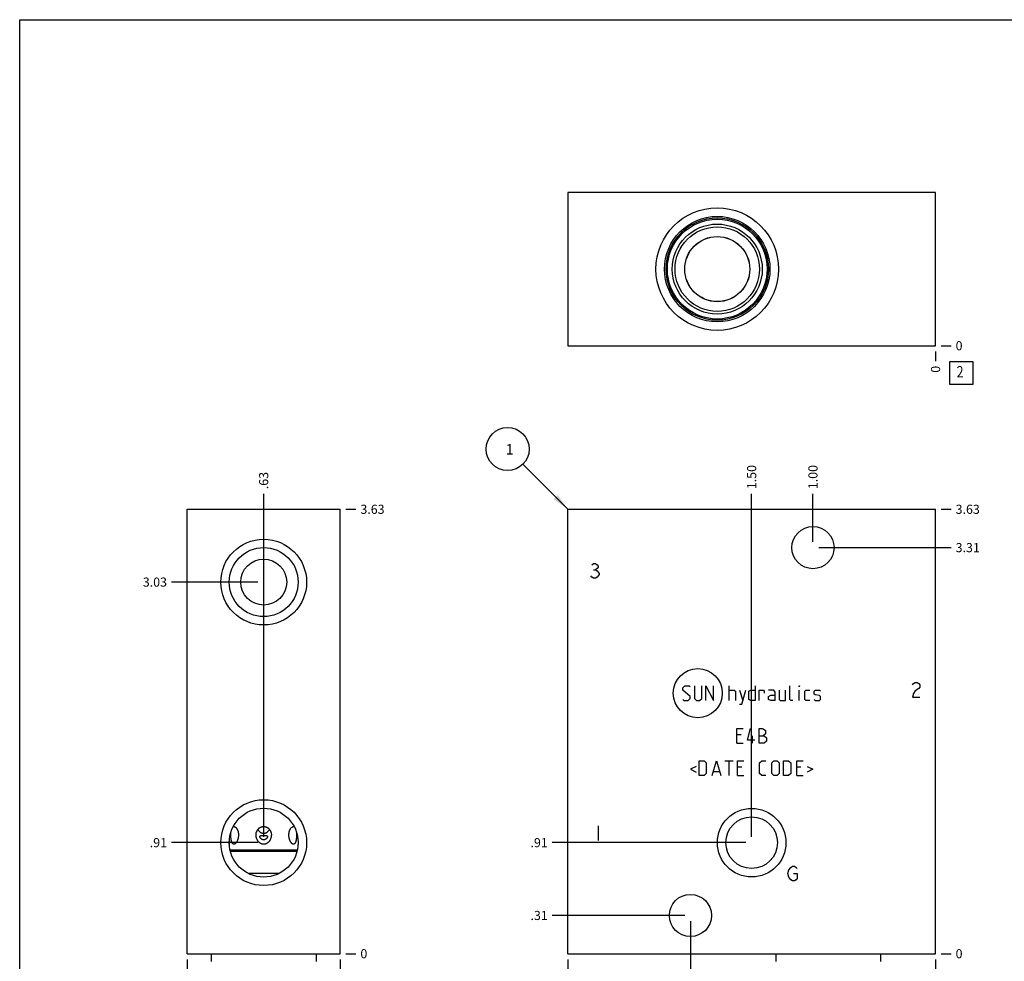
# Model space of a CAD drawing. Units: inches. Extents: x 0.3 to 21.7, y 0.3 to 16.7.
# Drawn here: x 0.3 to 11.1, y 6.4 to 16.7 of the extents above; entities that cross this region are included whole.
import ezdxf

# ---------------------------------------------------------------- set-up
doc = ezdxf.new("R2010")
doc.units = ezdxf.units.IN
doc.header["$LTSCALE"] = 1.21
doc.header["$MEASUREMENT"] = 0
doc.layers.get('0').update_dxf_attribs({"linetype": 'CONTINUOUS'})
doc.styles.get("Standard").update_dxf_attribs({"font": 'txt', "width": 0.8})
doc.dimstyles.new('DIMSTYLE_1', dxfattribs={"dimtxt": 0.1, "dimasz": 0.1875, "dimexe": 0.125, "dimexo": 0.0625, "dimgap": 0.025, "dimtad": 0, "dimtih": 1, "dimtoh": 1, "dimlfac": 0.744289, "dimzin": 4, "dimdsep": 46, "dimtxsty": 'Standard', "dimblk": '_FILLED', "dimblk1": '_FILLED', "dimblk2": '_FILLED', "dimcen": 0.09, "dimadec": 0, "dimazin": 0, "dimtfac": 1, "dimtofl": 0, "dimtmove": 0, "dimatfit": 3, "dimldrblk": '_FILLED', "dimfxl": 1, "dimtolj": 1, "dimtzin": 4, "dimarcsym": 0})
doc.dimstyles.new('DIMSTYLE_2', dxfattribs={"dimtxt": 0.1, "dimasz": 0.1875, "dimexe": 0.125, "dimexo": 0.0625, "dimgap": 0.025, "dimtad": 0, "dimtih": 1, "dimtoh": 1, "dimdec": 0, "dimlfac": 0.744289, "dimzin": 4, "dimdsep": 46, "dimtxsty": 'Standard', "dimblk": '_FILLED', "dimblk1": '_FILLED', "dimblk2": '_FILLED', "dimcen": 0.09, "dimadec": 0, "dimazin": 0, "dimtfac": 1, "dimtdec": 0, "dimtofl": 0, "dimtmove": 0, "dimatfit": 3, "dimldrblk": '_FILLED', "dimfxl": 1, "dimtolj": 1, "dimtzin": 4, "dimarcsym": 0})
doc.dimstyles.get("Standard").update_dxf_attribs({"dimtxt": 0.1, "dimasz": 0.1875, "dimexe": 0.125, "dimexo": 0.0625, "dimgap": 0.09, "dimtad": 0, "dimtih": 1, "dimtoh": 1, "dimdec": 3, "dimzin": 4, "dimdsep": 46, "dimtxsty": 'Standard', "dimblk": '_FILLED', "dimblk1": '_FILLED', "dimblk2": '_FILLED', "dimcen": 0.09, "dimadec": 0, "dimazin": 0, "dimtp": 0.001, "dimtm": 0.001, "dimtfac": 1, "dimtdec": 3, "dimtofl": 0, "dimtmove": 0, "dimatfit": 3, "dimldrblk": '_FILLED', "dimfxl": 1, "dimtolj": 1, "dimtzin": 4, "dimarcsym": 0})

# ---------------------------------------------------------------- blocks, each defined once
blk = doc.blocks.new('*D1')
at = {"color": 2, "linetype": 'Continuous'}
blk.add_line((6.31, 6.401), (6.31, 6.294), dxfattribs=at)
at = {"color": 2, "linetype": 'Continuous', "insert": (6.26, 6.244), "char_height": 0.1, "width": 0.32, "attachment_point": 3, "rotation": 90, "line_spacing_factor": 0.9}
blk.add_mtext('3.00', dxfattribs=at)
blk = doc.blocks.new('_FILLED')
at = {"color": 0, "linetype": 'ByBlock'}
blk.add_solid([(0, 0), (-1, 0.167), (-1, -0.167)], dxfattribs=at)
blk = doc.blocks.new('*D2')
at = {"color": 2, "linetype": 'Continuous'}
blk.add_line((10.341, 6.401), (10.341, 6.294), dxfattribs=at)
at = {"color": 2, "linetype": 'Continuous', "insert": (10.291, 6.244), "char_height": 0.1, "width": 0.08, "attachment_point": 3, "rotation": 90, "line_spacing_factor": 0.9}
blk.add_mtext('0', dxfattribs=at)
blk = doc.blocks.new('*D3')
at = {"color": 2, "linetype": 'Continuous'}
blk.add_line((10.403, 11.334), (10.511, 11.334), dxfattribs=at)
at = {"color": 2, "linetype": 'Continuous', "insert": (10.561, 11.384), "char_height": 0.1, "width": 0.32, "attachment_point": 1, "line_spacing_factor": 0.9}
blk.add_mtext('3.63', dxfattribs=at)
blk = doc.blocks.new('*D4')
at = {"color": 2, "linetype": 'Continuous'}
blk.add_line((10.403, 6.464), (10.511, 6.464), dxfattribs=at)
at = {"color": 2, "linetype": 'Continuous', "insert": (10.561, 6.514), "char_height": 0.1, "width": 0.08, "attachment_point": 1, "line_spacing_factor": 0.9}
blk.add_mtext('0', dxfattribs=at)
blk = doc.blocks.new('*D5')
at = {"color": 2, "linetype": 'Continuous'}
blk.add_line((8.325, 7.744), (8.325, 11.504), dxfattribs=at)
at = {"color": 2, "linetype": 'Continuous', "insert": (8.275, 11.554), "char_height": 0.1, "width": 0.32, "attachment_point": 1, "rotation": 90, "line_spacing_factor": 0.9}
blk.add_mtext('1.50', dxfattribs=at)
blk = doc.blocks.new('*D6')
at = {"color": 2, "linetype": 'Continuous'}
blk.add_line((8.263, 7.681), (6.14, 7.681), dxfattribs=at)
at = {"color": 2, "linetype": 'Continuous', "insert": (6.09, 7.731), "char_height": 0.1, "width": 0.24, "attachment_point": 3, "line_spacing_factor": 0.9}
blk.add_mtext('.91', dxfattribs=at)
blk = doc.blocks.new('*D7')
at = {"color": 2, "linetype": 'Continuous'}
blk.add_line((8.997, 10.976), (8.997, 11.504), dxfattribs=at)
at = {"color": 2, "linetype": 'Continuous', "insert": (8.947, 11.554), "char_height": 0.1, "width": 0.32, "attachment_point": 1, "rotation": 90, "line_spacing_factor": 0.9}
blk.add_mtext('1.00', dxfattribs=at)
blk = doc.blocks.new('*D8')
at = {"color": 2, "linetype": 'Continuous'}
blk.add_line((9.06, 10.914), (10.511, 10.914), dxfattribs=at)
at = {"color": 2, "linetype": 'Continuous', "insert": (10.561, 10.964), "char_height": 0.1, "width": 0.32, "attachment_point": 1, "line_spacing_factor": 0.9}
blk.add_mtext('3.31', dxfattribs=at)
blk = doc.blocks.new('*D9')
at = {"color": 2, "linetype": 'Continuous'}
blk.add_line((7.654, 6.821), (7.654, 6.294), dxfattribs=at)
at = {"color": 2, "linetype": 'Continuous', "insert": (7.604, 6.244), "char_height": 0.1, "width": 0.32, "attachment_point": 3, "rotation": 90, "line_spacing_factor": 0.9}
blk.add_mtext('2.00', dxfattribs=at)
blk = doc.blocks.new('*D10')
at = {"color": 2, "linetype": 'Continuous'}
blk.add_line((7.591, 6.883), (6.14, 6.883), dxfattribs=at)
at = {"color": 2, "linetype": 'Continuous', "insert": (6.09, 6.933), "char_height": 0.1, "width": 0.24, "attachment_point": 3, "line_spacing_factor": 0.9}
blk.add_mtext('.31', dxfattribs=at)
blk = doc.blocks.new('*D17')
at = {"color": 2, "linetype": 'Continuous'}
blk.add_line((10.341, 13.064), (10.341, 12.956), dxfattribs=at)
at = {"color": 2, "linetype": 'Continuous', "insert": (10.291, 12.906), "char_height": 0.1, "width": 0.08, "attachment_point": 3, "rotation": 90, "line_spacing_factor": 0.9}
blk.add_mtext('0', dxfattribs=at)
blk = doc.blocks.new('*D18')
at = {"color": 2, "linetype": 'Continuous'}
blk.add_line((10.403, 13.126), (10.511, 13.126), dxfattribs=at)
at = {"color": 2, "linetype": 'Continuous', "insert": (10.561, 13.176), "char_height": 0.1, "width": 0.08, "attachment_point": 1, "line_spacing_factor": 0.9}
blk.add_mtext('0', dxfattribs=at)
blk = doc.blocks.new('*D19')
at = {"color": 2, "linetype": 'Continuous'}
blk.add_line((2.136, 6.401), (2.136, 6.294), dxfattribs=at)
at = {"color": 2, "linetype": 'Continuous', "insert": (2.086, 6.244), "char_height": 0.1, "width": 0.32, "attachment_point": 3, "rotation": 90, "line_spacing_factor": 0.9}
blk.add_mtext('1.25', dxfattribs=at)
blk = doc.blocks.new('*D20')
at = {"color": 2, "linetype": 'Continuous'}
blk.add_line((3.816, 6.401), (3.816, 6.294), dxfattribs=at)
at = {"color": 2, "linetype": 'Continuous', "insert": (3.766, 6.244), "char_height": 0.1, "width": 0.08, "attachment_point": 3, "rotation": 90, "line_spacing_factor": 0.9}
blk.add_mtext('0', dxfattribs=at)
blk = doc.blocks.new('*D21')
at = {"color": 2, "linetype": 'Continuous'}
blk.add_line((3.878, 11.334), (3.986, 11.334), dxfattribs=at)
at = {"color": 2, "linetype": 'Continuous', "insert": (4.036, 11.384), "char_height": 0.1, "width": 0.32, "attachment_point": 1, "line_spacing_factor": 0.9}
blk.add_mtext('3.63', dxfattribs=at)
blk = doc.blocks.new('*D22')
at = {"color": 2, "linetype": 'Continuous'}
blk.add_line((3.878, 6.464), (3.986, 6.464), dxfattribs=at)
at = {"color": 2, "linetype": 'Continuous', "insert": (4.036, 6.514), "char_height": 0.1, "width": 0.08, "attachment_point": 1, "line_spacing_factor": 0.9}
blk.add_mtext('0', dxfattribs=at)
blk = doc.blocks.new('*D23')
at = {"color": 2, "linetype": 'Continuous'}
blk.add_line((2.976, 10.599), (2.976, 11.504), dxfattribs=at)
at = {"color": 2, "linetype": 'Continuous', "insert": (2.926, 11.554), "char_height": 0.1, "width": 0.24, "attachment_point": 1, "rotation": 90, "line_spacing_factor": 0.9}
blk.add_mtext('.63', dxfattribs=at)
blk = doc.blocks.new('*D24')
at = {"color": 2, "linetype": 'Continuous'}
blk.add_line((2.913, 10.536), (1.966, 10.536), dxfattribs=at)
at = {"color": 2, "linetype": 'Continuous', "insert": (1.916, 10.586), "char_height": 0.1, "width": 0.32, "attachment_point": 3, "line_spacing_factor": 0.9}
blk.add_mtext('3.03', dxfattribs=at)
blk = doc.blocks.new('*D25')
at = {"color": 2, "linetype": 'Continuous'}
blk.add_line((2.976, 7.744), (2.976, 11.504), dxfattribs=at)
at = {"color": 2, "linetype": 'Continuous', "insert": (2.926, 11.554), "char_height": 0.1, "width": 0.24, "attachment_point": 1, "rotation": 90, "line_spacing_factor": 0.9}
blk.add_mtext('.63', dxfattribs=at)
blk = doc.blocks.new('*D26')
at = {"color": 2, "linetype": 'Continuous'}
blk.add_line((2.913, 7.681), (1.966, 7.681), dxfattribs=at)
at = {"color": 2, "linetype": 'Continuous', "insert": (1.916, 7.731), "char_height": 0.1, "width": 0.24, "attachment_point": 3, "line_spacing_factor": 0.9}
blk.add_mtext('.91', dxfattribs=at)
blk = doc.blocks.new('*D31')
at = {"color": 2, "linetype": 'Continuous'}
blk.add_line((9.805, 5.666), (10.511, 5.666), dxfattribs=at)
at = {"color": 2, "linetype": 'Continuous', "insert": (10.561, 5.716), "char_height": 0.1, "width": 0.24, "attachment_point": 1, "line_spacing_factor": 0.9}
blk.add_mtext('.59', dxfattribs=at)
blk = doc.blocks.new('SUN_NBOMBALLOON_BL2', base_point=(5.65, 11.994))
at = {"color": 2, "linetype": 'Continuous'}
blk.add_circle((5.65, 11.994), 0.236, dxfattribs=at)
at = {"color": 2, "linetype": 'Continuous', "insert": (5.629, 12.049), "char_height": 0.115, "width": 0.092, "attachment_point": 1, "line_spacing_factor": 0.9}
blk.add_mtext('1', dxfattribs=at)
blk = doc.blocks.new('SUN_FACENUMBER_BL4', base_point=(10.624, 12.828))
at = {"color": 2, "linetype": 'Continuous'}
for p, q in [((10.499, 12.953), (10.749, 12.953)), ((10.499, 12.703), (10.499, 12.953)), ((10.749, 12.953), (10.749, 12.703)), ((10.749, 12.703), (10.499, 12.703))]:
    blk.add_line(p, q, dxfattribs=at)
at = {"color": 2, "linetype": 'Continuous', "width": 0.8}
blk.add_text('2', height=0.125, dxfattribs=at).set_placement((10.572, 12.779))

msp = doc.modelspace()

# ---------------------------------------------------------------- linework, layer by layer
at = {"color": 7, "linetype": 'Continuous'}
for p, q in [((0.301, 0.301), (0.301, 16.699)), ((0.301, 16.699), (21.699, 16.699)), ((6.31, 14.806), (6.31, 13.126)), ((10.341, 14.806), (6.31, 14.806)), ((10.341, 13.126), (10.341, 14.806)), ((6.31, 13.126), (10.341, 13.126)), ((2.136, 6.464), (2.136, 11.334)), ((2.136, 11.334), (3.816, 11.334)), ((3.816, 6.464), (3.816, 11.334)), ((6.31, 6.464), (6.31, 11.334)), ((6.31, 11.334), (10.341, 11.334)), ((10.341, 6.464), (10.341, 11.334)), ((2.599, 7.702), (2.599, 7.66)), ((3.353, 7.702), (3.353, 7.66)), ((3.344, 7.598), (2.608, 7.598)), ((3.341, 7.584), (2.611, 7.584)), ((2.804, 7.345), (3.148, 7.345)), ((2.136, 6.464), (3.816, 6.464)), ((2.402, 6.464), (2.402, 6.379)), ((3.55, 6.464), (3.55, 6.379)), ((6.31, 6.464), (10.341, 6.464)), ((8.591, 6.464), (8.591, 6.379)), ((9.739, 6.464), (9.739, 6.379))]:
    msp.add_line(p, q, dxfattribs=at)
at = {"color": 4, "linetype": 'Continuous'}
for p, q in [((6.573, 10.726), (6.593, 10.739)), ((6.593, 10.739), (6.613, 10.739)), ((6.613, 10.739), (6.633, 10.726)), ((6.633, 10.726), (6.643, 10.712)), ((6.643, 10.699), (6.633, 10.685)), ((6.643, 10.712), (6.643, 10.699)), ((6.573, 10.591), (6.563, 10.605)), ((6.593, 10.578), (6.573, 10.591)), ((6.593, 10.672), (6.613, 10.672)), ((6.613, 10.578), (6.593, 10.578)), ((6.633, 10.685), (6.613, 10.672)), ((6.613, 10.672), (6.633, 10.658)), ((6.633, 10.591), (6.613, 10.578)), ((6.633, 10.658), (6.653, 10.632)), ((6.653, 10.618), (6.633, 10.591)), ((6.653, 10.632), (6.653, 10.618)), ((7.571, 9.376), (7.594, 9.4)), ((7.594, 9.4), (7.64, 9.4)), ((7.64, 9.4), (7.652, 9.388)), ((7.698, 9.4), (7.698, 9.261)), ((7.778, 9.261), (7.778, 9.4)), ((7.824, 9.238), (7.824, 9.4)), ((7.824, 9.4), (7.905, 9.238)), ((7.905, 9.238), (7.905, 9.4)), ((8.078, 9.238), (8.078, 9.4)), ((8.362, 9.4), (8.362, 9.238)), ((8.742, 9.25), (8.742, 9.4)), ((8.849, 9.4), (8.845, 9.388)), ((8.845, 9.388), (8.845, 9.4)), ((8.845, 9.4), (8.849, 9.4)), ((10.088, 9.41), (10.098, 9.424)), ((10.098, 9.424), (10.118, 9.437)), ((10.118, 9.437), (10.138, 9.437)), ((10.138, 9.437), (10.159, 9.424)), ((10.159, 9.424), (10.169, 9.41)), ((10.169, 9.41), (10.169, 9.383)), ((7.571, 9.353), (7.571, 9.376)), ((7.652, 9.284), (7.571, 9.353)), ((7.652, 9.261), (7.652, 9.284)), ((8.078, 9.353), (8.135, 9.353)), ((8.135, 9.353), (8.147, 9.342)), ((8.147, 9.342), (8.147, 9.238)), ((8.193, 9.353), (8.227, 9.238)), ((8.216, 9.2), (8.262, 9.353)), ((8.293, 9.342), (8.316, 9.353)), ((8.293, 9.25), (8.293, 9.342)), ((8.316, 9.353), (8.362, 9.353)), ((8.408, 9.238), (8.408, 9.353)), ((8.408, 9.353), (8.454, 9.353)), ((8.454, 9.353), (8.462, 9.342)), ((8.462, 9.342), (8.462, 9.319)), ((8.569, 9.353), (8.511, 9.353)), ((8.511, 9.284), (8.535, 9.296)), ((8.511, 9.25), (8.511, 9.284)), ((8.535, 9.296), (8.581, 9.296)), ((8.581, 9.33), (8.569, 9.353)), ((8.581, 9.238), (8.581, 9.33)), ((8.627, 9.353), (8.627, 9.25)), ((8.696, 9.238), (8.696, 9.353)), ((8.845, 9.238), (8.845, 9.353)), ((8.907, 9.342), (8.918, 9.353)), ((8.907, 9.25), (8.907, 9.342)), ((8.918, 9.353), (8.964, 9.353)), ((9.011, 9.342), (9.022, 9.353)), ((9.011, 9.307), (9.011, 9.342)), ((9.022, 9.3), (9.011, 9.307)), ((9.022, 9.353), (9.068, 9.353)), ((9.068, 9.292), (9.022, 9.3)), ((9.068, 9.353), (9.08, 9.342)), ((9.08, 9.284), (9.068, 9.292)), ((9.08, 9.25), (9.08, 9.284)), ((10.098, 9.316), (10.088, 9.276)), ((10.118, 9.343), (10.098, 9.316)), ((10.159, 9.37), (10.118, 9.343)), ((10.169, 9.383), (10.159, 9.37)), ((7.571, 9.25), (7.583, 9.238)), ((7.583, 9.238), (7.629, 9.238)), ((7.629, 9.238), (7.652, 9.261)), ((7.698, 9.261), (7.721, 9.238)), ((7.721, 9.238), (7.755, 9.238)), ((7.755, 9.238), (7.778, 9.261)), ((8.193, 9.2), (8.216, 9.2)), ((8.316, 9.238), (8.293, 9.25)), ((8.362, 9.238), (8.316, 9.238)), ((8.535, 9.238), (8.511, 9.25)), ((8.581, 9.238), (8.535, 9.238)), ((8.627, 9.25), (8.638, 9.238)), ((8.638, 9.238), (8.696, 9.238)), ((8.753, 9.238), (8.742, 9.25)), ((8.776, 9.238), (8.753, 9.238)), ((8.918, 9.238), (8.907, 9.25)), ((8.964, 9.238), (8.918, 9.238)), ((9.011, 9.25), (9.022, 9.238)), ((9.022, 9.238), (9.068, 9.238)), ((9.068, 9.238), (9.08, 9.25)), ((10.088, 9.276), (10.169, 9.276)), ((8.164, 8.771), (8.164, 8.932)), ((8.164, 8.932), (8.233, 8.932)), ((8.21, 8.863), (8.164, 8.863)), ((8.279, 8.805), (8.314, 8.932)), ((8.333, 8.771), (8.333, 8.851)), ((8.406, 8.771), (8.406, 8.932)), ((8.406, 8.932), (8.44, 8.932)), ((8.406, 8.851), (8.464, 8.851)), ((8.44, 8.932), (8.452, 8.928)), ((8.452, 8.928), (8.475, 8.909)), ((8.475, 8.874), (8.452, 8.851)), ((8.464, 8.851), (8.487, 8.828)), ((8.475, 8.909), (8.475, 8.874)), ((8.164, 8.771), (8.233, 8.771)), ((8.36, 8.805), (8.279, 8.805)), ((8.464, 8.771), (8.406, 8.771)), ((8.487, 8.794), (8.464, 8.771)), ((8.487, 8.828), (8.487, 8.794)), ((7.748, 8.416), (7.748, 8.577)), ((7.748, 8.577), (7.805, 8.577)), ((7.805, 8.577), (7.828, 8.554)), ((7.828, 8.554), (7.828, 8.439)), ((7.893, 8.416), (7.94, 8.577)), ((7.94, 8.577), (7.986, 8.416)), ((8.032, 8.577), (8.124, 8.577)), ((8.078, 8.416), (8.078, 8.577)), ((8.17, 8.416), (8.17, 8.577)), ((8.17, 8.577), (8.239, 8.577)), ((8.412, 8.554), (8.435, 8.577)), ((8.412, 8.439), (8.412, 8.554)), ((8.435, 8.577), (8.481, 8.577)), ((8.546, 8.554), (8.569, 8.577)), ((8.546, 8.439), (8.546, 8.554)), ((8.569, 8.577), (8.604, 8.577)), ((8.604, 8.577), (8.627, 8.554)), ((8.627, 8.554), (8.627, 8.439)), ((8.673, 8.577), (8.73, 8.577)), ((8.673, 8.416), (8.673, 8.577)), ((8.73, 8.577), (8.753, 8.554)), ((8.753, 8.554), (8.753, 8.439)), ((8.819, 8.577), (8.888, 8.577)), ((8.819, 8.416), (8.819, 8.577)), ((7.717, 8.516), (7.655, 8.485)), ((7.655, 8.485), (7.717, 8.454)), ((7.828, 8.439), (7.805, 8.416)), ((7.909, 8.462), (7.97, 8.462)), ((8.216, 8.508), (8.17, 8.508)), ((8.435, 8.416), (8.412, 8.439)), ((8.569, 8.416), (8.546, 8.439)), ((8.627, 8.439), (8.604, 8.416)), ((8.753, 8.439), (8.73, 8.416)), ((8.865, 8.508), (8.819, 8.508)), ((8.934, 8.516), (8.995, 8.485)), ((8.995, 8.485), (8.934, 8.454)), ((7.805, 8.416), (7.748, 8.416)), ((8.17, 8.416), (8.239, 8.416)), ((8.481, 8.416), (8.435, 8.416)), ((8.604, 8.416), (8.569, 8.416)), ((8.73, 8.416), (8.673, 8.416)), ((8.819, 8.416), (8.888, 8.416)), ((6.643, 7.864), (6.643, 7.703)), ((8.723, 7.343), (8.733, 7.383)), ((8.733, 7.302), (8.723, 7.343)), ((8.733, 7.383), (8.753, 7.41)), ((8.753, 7.41), (8.773, 7.423)), ((8.773, 7.423), (8.794, 7.423)), ((8.783, 7.343), (8.824, 7.343)), ((8.794, 7.423), (8.814, 7.41)), ((8.814, 7.41), (8.824, 7.396)), ((8.824, 7.343), (8.824, 7.289)), ((8.753, 7.275), (8.733, 7.302)), ((8.773, 7.262), (8.753, 7.275)), ((8.794, 7.262), (8.773, 7.262)), ((8.814, 7.275), (8.794, 7.262)), ((8.824, 7.289), (8.814, 7.275))]:
    msp.add_line(p, q, dxfattribs=at)
at = {"color": 7, "linetype": 'Continuous'}
for centre, radius in [((7.948, 13.966), 0.672), ((7.948, 13.966), 0.578), ((7.948, 13.966), 0.561), ((7.948, 13.966), 0.547), ((7.948, 13.966), 0.493), ((7.948, 13.966), 0.463), ((7.948, 13.966), 0.357), ((7.948, 13.966), 0.356), ((8.997, 10.914), 0.231), ((2.976, 10.536), 0.47), ((2.976, 10.536), 0.378), ((2.976, 10.536), 0.252), ((2.976, 7.681), 0.47), ((2.976, 7.681), 0.378), ((8.325, 7.681), 0.376), ((8.325, 7.681), 0.283), ((7.654, 6.883), 0.231)]:
    msp.add_circle(centre, radius, dxfattribs=at)
at = {"color": 4, "linetype": 'Continuous'}
msp.add_circle((7.734, 9.319), 0.269, dxfattribs=at)
at = {"color": 7, "linetype": 'Continuous'}
for centre, start, end in [((2.65, 7.837), 115.382, 116.1671), ((3.302, 7.837), 63.833, 64.6179)]:
    msp.add_arc(centre, 0.0202, start, end, dxfattribs=at)
for points, knots in [([(2.65, 7.663), (2.649, 7.663), (2.647, 7.664), (2.644, 7.664), (2.643, 7.665), (2.641, 7.666), (2.639, 7.667), (2.637, 7.669), (2.634, 7.672), (2.632, 7.675), (2.63, 7.678), (2.629, 7.681), (2.627, 7.685), (2.626, 7.689), (2.624, 7.693), (2.623, 7.698), (2.622, 7.702), (2.621, 7.707), (2.62, 7.712), (2.619, 7.717), (2.618, 7.724), (2.617, 7.733), (2.616, 7.744), (2.616, 7.755), (2.616, 7.767), (2.616, 7.778), (2.616, 7.789), (2.617, 7.796), (2.618, 7.8)], [0, 0, 0, 0, 0.018781, 0.037533, 0.047036, 0.056683, 0.076575, 0.097511, 0.119678, 0.143176, 0.168026, 0.194216, 0.221702, 0.25041, 0.280269, 0.311204, 0.343129, 0.375963, 0.409636, 0.44407, 0.479189, 0.551199, 0.625098, 0.700288, 0.776133, 0.851915, 0.926835, 1, 1, 1, 1]), ([(2.641, 7.855), (2.642, 7.856), (2.643, 7.856), (2.645, 7.857), (2.647, 7.857), (2.649, 7.857), (2.65, 7.857)], [0, 0, 0, 0, 0.250688, 0.499381, 0.748391, 1, 1, 1, 1]), ([(2.65, 7.857), (2.65, 7.857), (2.652, 7.857), (2.654, 7.857), (2.657, 7.856), (2.66, 7.855), (2.663, 7.853), (2.666, 7.851), (2.669, 7.849), (2.672, 7.847), (2.675, 7.843), (2.679, 7.838), (2.683, 7.833), (2.686, 7.826), (2.689, 7.82), (2.692, 7.813), (2.695, 7.805), (2.696, 7.798), (2.698, 7.79), (2.699, 7.782), (2.7, 7.774), (2.7, 7.766), (2.7, 7.755), (2.698, 7.744), (2.697, 7.733), (2.695, 7.726), (2.693, 7.718), (2.69, 7.711), (2.688, 7.704), (2.685, 7.697), (2.681, 7.691), (2.678, 7.685), (2.674, 7.68), (2.671, 7.676), (2.668, 7.673), (2.665, 7.67), (2.663, 7.669), (2.662, 7.668)], [0, 0, 0, 0, 0.009322, 0.01889, 0.038942, 0.049524, 0.060513, 0.083779, 0.096093, 0.108861, 0.135732, 0.164332, 0.194536, 0.226191, 0.259117, 0.293129, 0.328037, 0.36366, 0.399828, 0.436381, 0.47318, 0.51009, 0.547002, 0.620374, 0.65666, 0.692541, 0.727912, 0.762667, 0.796676, 0.829804, 0.861891, 0.892753, 0.922198, 0.950007, 0.963243, 0.976, 1, 1, 1, 1]), ([(2.892, 7.766), (2.892, 7.769), (2.892, 7.775), (2.893, 7.783), (2.895, 7.792), (2.897, 7.8), (2.901, 7.808), (2.905, 7.816), (2.909, 7.823), (2.915, 7.83), (2.921, 7.836), (2.926, 7.841), (2.931, 7.844), (2.935, 7.846), (2.938, 7.848), (2.942, 7.85), (2.946, 7.852), (2.95, 7.853), (2.954, 7.855), (2.96, 7.856), (2.967, 7.857), (2.973, 7.857), (2.976, 7.857)], [0, 0, 0, 0, 0.062671, 0.125327, 0.187938, 0.250497, 0.312986, 0.375409, 0.43777, 0.500091, 0.562395, 0.624716, 0.655902, 0.687103, 0.718322, 0.749558, 0.78081, 0.812081, 0.843372, 0.874685, 0.937353, 1, 1, 1, 1]), ([(2.911, 7.825), (2.913, 7.823), (2.917, 7.817), (2.923, 7.809), (2.93, 7.802), (2.937, 7.797), (2.942, 7.793), (2.947, 7.791), (2.951, 7.789), (2.956, 7.787), (2.961, 7.785), (2.966, 7.784), (2.971, 7.783), (2.974, 7.783), (2.976, 7.783)], [0, 0, 0, 0, 0.123846, 0.24768, 0.371672, 0.496058, 0.558485, 0.621092, 0.683856, 0.746803, 0.809923, 0.873204, 0.936613, 1, 1, 1, 1]), ([(2.976, 7.857), (2.979, 7.857), (2.985, 7.857), (2.992, 7.856), (2.997, 7.855), (3.002, 7.853), (3.006, 7.852), (3.01, 7.85), (3.013, 7.848), (3.017, 7.846), (3.021, 7.844), (3.026, 7.841), (3.031, 7.836), (3.037, 7.83), (3.043, 7.823), (3.047, 7.816), (3.051, 7.808), (3.054, 7.8), (3.057, 7.792), (3.059, 7.783), (3.06, 7.775), (3.06, 7.769), (3.06, 7.766)], [0, 0, 0, 0, 0.062647, 0.125315, 0.156628, 0.187919, 0.21919, 0.250442, 0.281678, 0.312897, 0.344098, 0.375284, 0.437605, 0.499909, 0.56223, 0.624591, 0.687014, 0.749503, 0.812062, 0.874673, 0.937329, 1, 1, 1, 1]), ([(2.976, 7.783), (2.978, 7.783), (2.981, 7.783), (2.986, 7.784), (2.991, 7.785), (2.996, 7.787), (3.001, 7.789), (3.005, 7.791), (3.01, 7.793), (3.015, 7.797), (3.022, 7.802), (3.029, 7.809), (3.035, 7.817), (3.039, 7.823), (3.04, 7.825)], [0, 0, 0, 0, 0.063387, 0.126796, 0.190077, 0.253197, 0.316144, 0.378908, 0.441515, 0.503942, 0.628328, 0.75232, 0.876154, 1, 1, 1, 1]), ([(3.29, 7.668), (3.289, 7.669), (3.286, 7.67), (3.284, 7.673), (3.281, 7.676), (3.278, 7.68), (3.274, 7.685), (3.27, 7.691), (3.267, 7.697), (3.264, 7.704), (3.261, 7.711), (3.259, 7.718), (3.257, 7.726), (3.255, 7.733), (3.253, 7.744), (3.252, 7.755), (3.252, 7.766), (3.252, 7.774), (3.253, 7.782), (3.254, 7.79), (3.255, 7.798), (3.257, 7.805), (3.26, 7.813), (3.262, 7.82), (3.266, 7.826), (3.269, 7.833), (3.273, 7.838), (3.277, 7.843), (3.28, 7.847), (3.283, 7.849), (3.286, 7.851), (3.289, 7.853), (3.292, 7.855), (3.295, 7.856), (3.297, 7.857), (3.3, 7.857), (3.302, 7.857), (3.302, 7.857)], [0, 0, 0, 0, 0.024, 0.036757, 0.049993, 0.077802, 0.107247, 0.138109, 0.170196, 0.203324, 0.237333, 0.272088, 0.307459, 0.34334, 0.379626, 0.452998, 0.48991, 0.52682, 0.563619, 0.600172, 0.63634, 0.671963, 0.706871, 0.740883, 0.773809, 0.805464, 0.835668, 0.864268, 0.891139, 0.903907, 0.916221, 0.939487, 0.950476, 0.961058, 0.98111, 0.990678, 1, 1, 1, 1]), ([(3.302, 7.857), (3.303, 7.857), (3.304, 7.857), (3.307, 7.857), (3.309, 7.856), (3.31, 7.856), (3.311, 7.855)], [0, 0, 0, 0, 0.251609, 0.500619, 0.749312, 1, 1, 1, 1]), ([(3.334, 7.8), (3.335, 7.796), (3.335, 7.789), (3.336, 7.778), (3.336, 7.767), (3.336, 7.755), (3.336, 7.744), (3.335, 7.733), (3.334, 7.724), (3.333, 7.717), (3.332, 7.712), (3.331, 7.707), (3.33, 7.702), (3.329, 7.698), (3.328, 7.693), (3.326, 7.689), (3.325, 7.685), (3.323, 7.681), (3.321, 7.678), (3.319, 7.675), (3.317, 7.672), (3.315, 7.669), (3.313, 7.667), (3.311, 7.666), (3.309, 7.665), (3.307, 7.664), (3.305, 7.664), (3.303, 7.663), (3.302, 7.663)], [0, 0, 0, 0, 0.073199, 0.148141, 0.223935, 0.299787, 0.374976, 0.448872, 0.520874, 0.555989, 0.590418, 0.624086, 0.656914, 0.688833, 0.719762, 0.749615, 0.778317, 0.805797, 0.831981, 0.856827, 0.880321, 0.902486, 0.92342, 0.943311, 0.952959, 0.962463, 0.981217, 1, 1, 1, 1]), ([(2.662, 7.668), (2.661, 7.667), (2.659, 7.666), (2.656, 7.664), (2.653, 7.664), (2.651, 7.663), (2.65, 7.663)], [0, 0, 0, 0, 0.272895, 0.528873, 0.770112, 1, 1, 1, 1]), ([(2.976, 7.663), (2.974, 7.663), (2.971, 7.664), (2.967, 7.664), (2.962, 7.665), (2.956, 7.666), (2.949, 7.669), (2.941, 7.673), (2.933, 7.678), (2.926, 7.684), (2.92, 7.69), (2.914, 7.697), (2.909, 7.705), (2.903, 7.716), (2.898, 7.727), (2.895, 7.739), (2.893, 7.751), (2.892, 7.76), (2.892, 7.766)], [0, 0, 0, 0, 0.031323, 0.062679, 0.094032, 0.125358, 0.187919, 0.250413, 0.312852, 0.375241, 0.437602, 0.499963, 0.562338, 0.624747, 0.749614, 0.812177, 0.874786, 1, 1, 1, 1]), ([(2.934, 7.748), (2.934, 7.749), (2.934, 7.75), (2.935, 7.751), (2.935, 7.753), (2.936, 7.753), (2.936, 7.754), (2.937, 7.755), (2.938, 7.755), (2.939, 7.756), (2.94, 7.757), (2.941, 7.757), (2.942, 7.757), (2.943, 7.758), (2.944, 7.758), (2.946, 7.758), (2.949, 7.759), (2.952, 7.759), (2.956, 7.759), (2.96, 7.759), (2.964, 7.759), (2.969, 7.759), (2.973, 7.759), (2.976, 7.759)], [0, 0, 0, 0, 0.042809, 0.08308, 0.102667, 0.122164, 0.141832, 0.161941, 0.182755, 0.204514, 0.227414, 0.251616, 0.277239, 0.304354, 0.332994, 0.363165, 0.428005, 0.498491, 0.574033, 0.65389, 0.737268, 0.823352, 1, 1, 1, 1]), ([(2.976, 7.711), (2.975, 7.711), (2.974, 7.711), (2.971, 7.711), (2.969, 7.712), (2.966, 7.712), (2.962, 7.714), (2.959, 7.715), (2.956, 7.717), (2.954, 7.718), (2.951, 7.72), (2.948, 7.723), (2.945, 7.726), (2.943, 7.728), (2.941, 7.731), (2.939, 7.734), (2.937, 7.737), (2.936, 7.74), (2.935, 7.743), (2.934, 7.745), (2.934, 7.747), (2.934, 7.748)], [0, 0, 0, 0, 0.039487, 0.078913, 0.118099, 0.156906, 0.233119, 0.30718, 0.343371, 0.378959, 0.448332, 0.515362, 0.580042, 0.642367, 0.702249, 0.759555, 0.814112, 0.865664, 0.913964, 0.958794, 1, 1, 1, 1]), ([(3.06, 7.766), (3.06, 7.76), (3.059, 7.751), (3.057, 7.739), (3.053, 7.727), (3.049, 7.716), (3.043, 7.705), (3.038, 7.697), (3.032, 7.69), (3.026, 7.684), (3.019, 7.678), (3.011, 7.673), (3.003, 7.669), (2.996, 7.666), (2.99, 7.665), (2.985, 7.664), (2.981, 7.664), (2.977, 7.663), (2.976, 7.663)], [0, 0, 0, 0, 0.125214, 0.187823, 0.250386, 0.375253, 0.437662, 0.500037, 0.562398, 0.624759, 0.687148, 0.749587, 0.812081, 0.874642, 0.905968, 0.937321, 0.968677, 1, 1, 1, 1]), ([(2.976, 7.759), (2.979, 7.759), (2.983, 7.759), (2.988, 7.759), (2.992, 7.759), (2.996, 7.759), (3, 7.759), (3.003, 7.759), (3.006, 7.758), (3.007, 7.758), (3.009, 7.758), (3.01, 7.757), (3.011, 7.757), (3.012, 7.757), (3.013, 7.756), (3.014, 7.755), (3.015, 7.755), (3.015, 7.754), (3.016, 7.753), (3.017, 7.753), (3.017, 7.751), (3.017, 7.75), (3.018, 7.749), (3.018, 7.748)], [0, 0, 0, 0, 0.176648, 0.262731, 0.346109, 0.425967, 0.501508, 0.571995, 0.636834, 0.667006, 0.695645, 0.72276, 0.748384, 0.772585, 0.795486, 0.817245, 0.838059, 0.858168, 0.877836, 0.897333, 0.91692, 0.957191, 1, 1, 1, 1]), ([(3.018, 7.748), (3.018, 7.747), (3.017, 7.745), (3.017, 7.743), (3.016, 7.74), (3.015, 7.737), (3.013, 7.734), (3.011, 7.731), (3.009, 7.728), (3.007, 7.726), (3.004, 7.723), (3.001, 7.72), (2.998, 7.718), (2.996, 7.717), (2.993, 7.715), (2.99, 7.714), (2.986, 7.712), (2.983, 7.712), (2.981, 7.711), (2.978, 7.711), (2.977, 7.711), (2.976, 7.711)], [0, 0, 0, 0, 0.041206, 0.086037, 0.134336, 0.185888, 0.240446, 0.297752, 0.357635, 0.41996, 0.48464, 0.55167, 0.621043, 0.65663, 0.692821, 0.766882, 0.843095, 0.881901, 0.921087, 0.960513, 1, 1, 1, 1]), ([(3.302, 7.663), (3.301, 7.663), (3.299, 7.664), (3.296, 7.664), (3.293, 7.666), (3.291, 7.667), (3.29, 7.668)], [0, 0, 0, 0, 0.229888, 0.471127, 0.727105, 1, 1, 1, 1])]:
    msp.add_open_spline(points, degree=3, knots=knots, dxfattribs=at)

# ---------------------------------------------------------------- block references
at = {"color": 2, "linetype": 'Continuous'}
for name, p in [('SUN_FACENUMBER_BL4', (10.624, 12.828)), ('SUN_NBOMBALLOON_BL2', (5.65, 11.994))]:
    msp.add_blockref(name, p, dxfattribs=at)

# ---------------------------------------------------------------- dimensions: what is measured, and where the dimension line sits
for feature_location, offset, dtype, origin, dimstyle, picture, middle in [((10.403159482, 13.126105424), (0.1075, 0), 0, (10.340659482, 13.126105424), 'DIMSTYLE_2', '*D18', (10.600659515, 13.126105591)), ((10.340659482, 13.063605424), (0, -0.1075), 1, (10.340659482, 13.126105424), 'DIMSTYLE_2', '*D17', (10.340659559, 12.866105306)), ((8.325, 7.744), (0, 3.761), 1, (10.341, 6.464), 'DIMSTYLE_1', '*D5', (8.325, 11.724)), ((8.997, 10.976), (0, 0.528), 1, (10.341, 6.464), 'DIMSTYLE_1', '*D7', (8.997, 11.724)), ((2.976, 10.599), (0, 0.906), 1, (3.816, 6.464), 'DIMSTYLE_1', '*D23', (2.976, 11.684)), ((2.976, 7.744), (0, 3.761), 1, (3.816, 6.464), 'DIMSTYLE_1', '*D25', (2.976, 11.684)), ((3.878165, 11.33425), (0.1075, 0), 0, (3.815665, 6.463828), 'DIMSTYLE_1', '*D21', (4.198166, 11.33425)), ((10.403159, 11.33425), (0.1075, 0), 0, (10.340659, 6.463828), 'DIMSTYLE_1', '*D3', (10.723159, 11.33425)), ((9.06, 10.914), (1.451, 0), 0, (10.341, 6.464), 'DIMSTYLE_1', '*D8', (10.711, 10.914)), ((2.913, 10.536), (-0.947, 0), 0, (3.816, 6.464), 'DIMSTYLE_1', '*D24', (1.759, 10.536)), ((2.913, 7.681), (-0.947, 0), 0, (3.816, 6.464), 'DIMSTYLE_1', '*D26', (1.794, 7.681)), ((8.263, 7.681), (-2.123, 0), 0, (10.341, 6.464), 'DIMSTYLE_1', '*D6', (5.967, 7.681)), ((7.591, 6.883), (-1.451, 0), 0, (10.341, 6.464), 'DIMSTYLE_1', '*D10', (5.967, 6.883)), ((7.654, 6.821), (0, -0.527), 1, (10.341, 6.464), 'DIMSTYLE_1', '*D9', (7.654, 6.084)), ((3.878165409, 6.463827766), (0.1075, 0), 0, (3.815665409, 6.463827766), 'DIMSTYLE_2', '*D22', (4.075665497, 6.463827759)), ((10.403159482, 6.463827766), (0.1075, 0), 0, (10.340659482, 6.463827766), 'DIMSTYLE_2', '*D4', (10.600659515, 6.463827759)), ((2.136, 6.401), (0, -0.107), 1, (3.816, 6.464), 'DIMSTYLE_1', '*D19', (2.136, 6.096)), ((3.815665409, 6.401327766), (0, -0.1075), 1, (3.815665409, 6.463827766), 'DIMSTYLE_2', '*D20', (3.815665325, 6.203827701)), ((6.31, 6.401), (0, -0.107), 1, (10.341, 6.464), 'DIMSTYLE_1', '*D1', (6.31, 6.084)), ((9.805, 5.666), (0.705, 0), 0, (10.341, 6.464), 'DIMSTYLE_1', '*D31', (10.688, 5.666)), ((10.340659482, 6.401327766), (0, -0.1075), 1, (10.340659482, 6.463827766), 'DIMSTYLE_2', '*D2', (10.340659397, 6.203827647))]:
    dim = msp.add_ordinate_dim(feature_location=feature_location, offset=offset, dtype=dtype, origin=origin, dimstyle=dimstyle, dxfattribs=at)
    dim.commit()
    dim.dimension.update_dxf_attribs({"geometry": picture, "text_midpoint": middle})

# ---------------------------------------------------------------- leaders
msp.add_leader([(6.31, 11.334), (5.817, 11.827)], dimstyle='Standard', override={"dimtad": 0}, dxfattribs=at)

doc.saveas('drawing.dxf')
